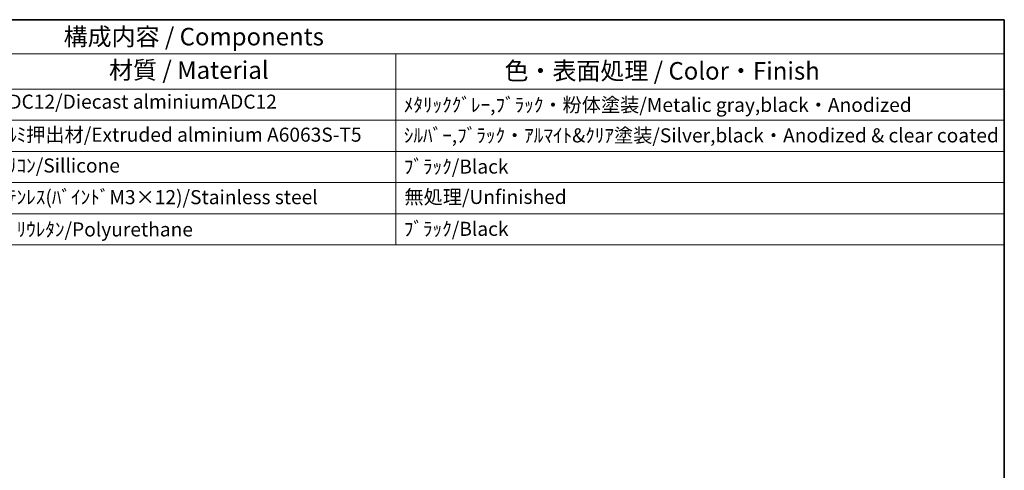
# Model space of a CAD drawing. Units: millimetres. Extents: x 22 to 2789, y 12 to 574.
# Drawn here: x 398 to 608, y 337 to 434 of the extents above; entities that cross this region are included whole.
import ezdxf

# ---------------------------------------------------------------- set-up
doc = ezdxf.new("R2010")
doc.units = ezdxf.units.MM
doc.header["$LTSCALE"] = 1.5
doc.layers.add('Border (ISO)', color=7, linetype='Continuous', lineweight=35)
doc.layers.add('Symbol (ISO)', color=7, linetype='Continuous', lineweight=18)
doc.styles.add('Note Text (TK)', font='MS PGothic.ttf')
doc.styles.add('Note Text (TK2)', font='MS PGothic.ttf')

# ---------------------------------------------------------------- blocks, each defined once
blk = doc.blocks.new('図面枠 tk図枠')
at = {"layer": 'Border (ISO)'}
for p, q in [((14.5, 289), (405.5, 289)), ((405.5, 289), (405.5, 8))]:
    blk.add_line(p, q, dxfattribs=at)
blk = doc.blocks.new('構成内容 _ Components')
at = {"layer": 'Symbol (ISO)'}
for p, q in [((405.5, 289), (188.19, 289)), ((405.5, 289), (405.5, 284.16)), ((405.5, 284.16), (188.19, 284.16)), ((318.94, 284.16), (318.94, 279.12)), ((405.5, 284.16), (405.5, 279.12)), ((405.5, 279.12), (188.19, 279.12)), ((318.94, 279.12), (318.94, 256.95)), ((405.5, 279.12), (405.5, 256.95)), ((405.5, 274.69), (188.19, 274.69)), ((405.5, 270.25), (188.19, 270.25)), ((405.5, 265.82), (188.19, 265.82)), ((405.5, 261.39), (188.19, 261.39)), ((405.5, 256.95), (188.19, 256.95))]:
    blk.add_line(p, q, dxfattribs=at)
at = {"layer": 'Symbol (ISO)', "color": 7, "attachment_point": 7}
for s, insert, char_height, style in [('構成内容 / Components', (271.69, 284.56), 2.5, 'Note Text (TK)'), ('材質 / Material', (278.15, 279.8), 2.5, 'Note Text (TK)'), ('色・表面処理 / Color・Finish', (334.4, 279.69), 2.5, 'Note Text (TK)'), ('ADC12/Diecast alminiumADC12', (262.17, 275.71), 2, 'Note Text (TK2)'), ('ﾒﾀﾘｯｸｸﾞﾚｰ,ﾌﾞﾗｯｸ・粉体塗装/Metalic gray,black・Anodized', (320.08, 275.25), 2, 'Note Text (TK2)'), ('ｱﾙﾐ押出材/Extruded alminium A6063S-T5', (262.27, 271.01), 2, 'Note Text (TK2)'), ('ｼﾙﾊﾞｰ,ﾌﾞﾗｯｸ・ｱﾙﾏｲﾄ&ｸﾘｱ塗装/Silver,black・Anodized & clear coated', (320.08, 270.91), 2, 'Note Text (TK2)'), ('ｼﾘｺﾝ/Sillicone', (262.27, 266.62), 2, 'Note Text (TK2)'), ('ﾌﾞﾗｯｸ/Black', (320.08, 266.47), 2, 'Note Text (TK2)'), ('ｽﾃﾝﾚｽ(ﾊﾞｲﾝﾄﾞM3×12)/Stainless steel', (262.27, 262.12), 2, 'Note Text (TK2)'), ('無処理/Unfinished', (320.17, 262.15), 2, 'Note Text (TK2)'), ('ﾌﾞﾗｯｸ/Black', (320.08, 257.61), 2, 'Note Text (TK2)'), ('ﾎﾟﾘｳﾚﾀﾝ/Polyurethane', (262.27, 257.53), 2, 'Note Text (TK2)')]:
    blk.add_mtext(s, dxfattribs=dict(at, insert=insert, char_height=char_height, style=style))

msp = doc.modelspace()

# ---------------------------------------------------------------- block references
at = {"xscale": 1.5, "yscale": 1.5, "zscale": 1.5}
msp.add_blockref('図面枠 tk図枠', (0, 0), dxfattribs=at)
at = {"layer": 'Symbol (ISO)', "xscale": 1.5, "yscale": 1.5, "zscale": 1.5}
msp.add_blockref('構成内容 _ Components', (0, 0), dxfattribs=at)

doc.saveas('drawing.dxf')
